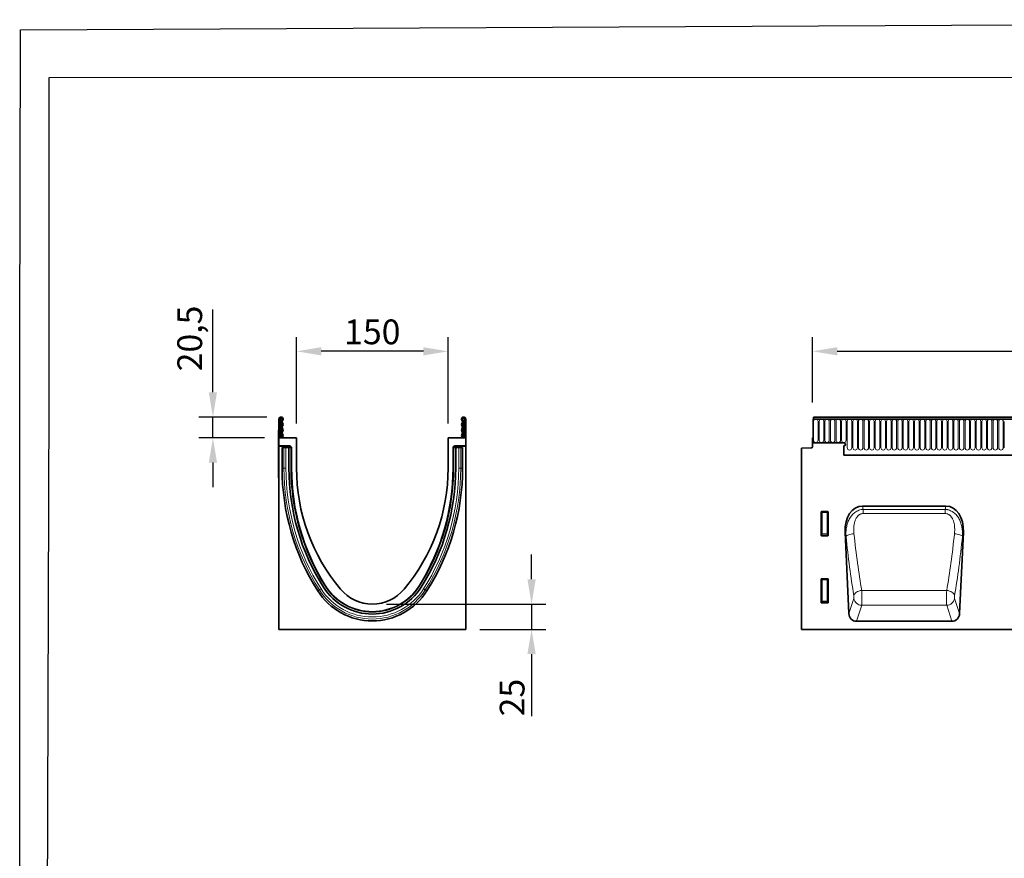
# Model space of a CAD drawing. Units: millimetres. Extents: x 5672 to 7665, y -13 to 3530.
# Drawn here: x 5672 to 6646, y 2700 to 3530 of the extents above; entities that cross this region are included whole.
import ezdxf

# ---------------------------------------------------------------- set-up
doc = ezdxf.new("R2010")
doc.units = ezdxf.units.MM
doc.header["$LTSCALE"] = 10
for name, color, linetype in [('133330', 7, 'Continuous'), ('DIMENSION', 3, 'Continuous'), ('DUENN-18', 94, 'Continuous'), ('TANGENT EDGES', 4, 'Continuous')]:
    doc.layers.add(name, color=color, linetype=linetype)
doc.styles.add('BEMSTIL', font='isocp3.shx', dxfattribs={"width": 0.8})
doc.dimstyles.new('BEMASS$0', dxfattribs={"dimscale": 10, "dimtxt": 3.5, "dimasz": 3.5, "dimexe": 2, "dimexo": 0, "dimgap": 1, "dimtad": 1, "dimdec": 1, "dimtxsty": 'BEMSTIL', "dimcen": 3, "dimclrd": 3, "dimclre": 3, "dimclrt": 4, "dimadec": 0, "dimazin": 0, "dimtfac": 1, "dimtdec": 1, "dimtofl": 0, "dimtmove": 0, "dimatfit": 0, "dimfxl": 1, "dimtolj": 1, "dimlwd": -1, "dimlwe": -1, "dimarcsym": 0})

# ---------------------------------------------------------------- blocks, each defined once
blk = doc.blocks.new('1030852-M_G_FRONT VIEW')
at = {"layer": '133330', "linetype": 'Continuous', "lineweight": 35}
for p, q in [((-1692.5, -533.9), (-2690.5, -533.9)), ((-2690.5, -533.9), (-2690.5, -536.02)), ((-2691, -536.02), (-2691, -559.4)), ((-2691, -536.02), (-2690.5, -536.02)), ((-1692, -536.02), (-2691, -536.02)), ((-2691.5, -554.4), (-2691.5, -563.32)), ((-2691, -554.4), (-2691.5, -554.4)), ((-2691, -559.4), (-2691, -554.4)), ((-2702.5, -564.58), (-2692.47, -564.32)), ((-2702.5, -564.58), (-2702.5, -743.9)), ((-2660.5, -559.4), (-2691, -559.4)), ((-2660.5, -562.4), (-2660.5, -571.7)), ((-2660.5, -571.7), (-1821.5, -571.7)), ((-2642.01, -621.96), (-2559.52, -621.96)), ((-2683, -650.73), (-2683, -627.89)), ((-2682.51, -627.4), (-2676.49, -627.4)), ((-2676, -627.89), (-2676, -650.73)), ((-2676.47, -651.24), (-2682.53, -651.24)), ((-2659.3, -647.69), (-2655.56, -728.08)), ((-2545.97, -728.08), (-2542.23, -647.69)), ((-2683, -717.23), (-2683, -694.39)), ((-2682.51, -693.9), (-2676.49, -693.9)), ((-2676, -694.39), (-2676, -717.23)), ((-2676.47, -717.74), (-2682.53, -717.74)), ((-2648, -735.9), (-2553.53, -735.9)), ((-1703.5, -743.9), (-2702.5, -743.9))]:
    blk.add_line(p, q, dxfattribs=at)
for centre, radius, start, end in [((-2692.5, -563.32), 1, 271.5, 0), ((-2660.5, -560.9), 1.5, 270, 90)]:
    blk.add_arc(centre, radius, start, end, dxfattribs=at)
for centre, major_axis, ratio, start_param, end_param in [((-2638.85, -650.25), (6.23, -27.95), 0.698472, 2.987031, 4.467294), ((-2562.68, -650.25), (6.23, 27.95), 0.698472, 4.957484, 6.437747), ((-2682.49, -627.9), (-0.364, 0.364), 0.970288, 5.512866, 7.053504), ((-2676.51, -627.9), (0.364, 0.364), 0.970288, 5.512866, 7.053504), ((-2682.49, -650.69), (-0.198, -0.523), 0.894952, 5.112156, 6.6095), ((-2676.51, -650.69), (0.198, -0.523), 0.894952, 5.956871, 7.454214), ((-2682.49, -694.4), (-0.364, 0.364), 0.970288, 5.512866, 7.053504), ((-2676.51, -694.4), (0.364, 0.364), 0.970288, 5.512866, 7.053504), ((-2682.49, -717.19), (-0.198, -0.523), 0.894952, 5.112156, 6.6095), ((-2676.51, -717.19), (0.198, -0.523), 0.894952, 5.956871, 7.454214), ((-2647.48, -727.07), (-2.81, -8.46), 0.897516, 5.117126, 6.572781), ((-2554.06, -727.07), (-2.81, 8.46), 0.897516, 2.851997, 4.307652)]:
    blk.add_ellipse(centre, major_axis=major_axis, ratio=ratio, start_param=start_param, end_param=end_param, dxfattribs=at)
at = {"layer": 'TANGENT EDGES', "linetype": 'Continuous', "lineweight": 18}
for p, q in [((-2690.5, -536.02), (-1692.5, -536.02)), ((-2690.46, -556.77), (-2690.46, -538.27)), ((-2685.99, -538.27), (-2685.99, -556.77)), ((-2684.91, -556.77), (-2684.91, -538.27)), ((-2680.44, -538.27), (-2680.44, -556.77)), ((-2679.36, -556.77), (-2679.36, -538.27)), ((-2674.89, -538.27), (-2674.89, -556.77)), ((-2673.81, -556.77), (-2673.81, -538.27)), ((-2669.34, -538.27), (-2669.34, -556.77)), ((-2668.26, -556.77), (-2668.26, -538.27)), ((-2663.79, -538.27), (-2663.79, -556.77)), ((-2662.71, -556.77), (-2662.71, -538.27)), ((-2658.24, -538.27), (-2658.24, -556.77)), ((-2657.16, -564.27), (-2657.16, -538.27)), ((-2652.69, -538.27), (-2652.69, -564.27)), ((-2651.61, -564.27), (-2651.61, -538.27)), ((-2647.14, -538.27), (-2647.14, -564.27)), ((-2646.06, -564.27), (-2646.06, -538.27)), ((-2641.59, -538.27), (-2641.59, -564.27)), ((-2640.51, -564.27), (-2640.51, -538.27)), ((-2636.04, -538.27), (-2636.04, -564.27)), ((-2634.96, -564.27), (-2634.96, -538.27)), ((-2630.49, -538.27), (-2630.49, -564.27)), ((-2629.41, -564.27), (-2629.41, -538.27)), ((-2624.94, -538.27), (-2624.94, -564.27)), ((-2623.86, -564.27), (-2623.86, -538.27)), ((-2619.39, -538.27), (-2619.39, -564.27)), ((-2618.31, -564.27), (-2618.31, -538.27)), ((-2613.84, -538.27), (-2613.84, -564.27)), ((-2612.76, -564.27), (-2612.76, -538.27)), ((-2608.29, -538.27), (-2608.29, -564.27)), ((-2607.21, -564.27), (-2607.21, -538.27)), ((-2602.74, -538.27), (-2602.74, -564.27)), ((-2601.66, -564.27), (-2601.66, -538.27)), ((-2597.19, -538.27), (-2597.19, -564.27)), ((-2596.11, -564.27), (-2596.11, -538.27)), ((-2591.64, -538.27), (-2591.64, -564.27)), ((-2590.56, -564.27), (-2590.56, -538.27)), ((-2586.09, -538.27), (-2586.09, -564.27)), ((-2585.01, -564.27), (-2585.01, -538.27)), ((-2580.54, -538.27), (-2580.54, -564.27)), ((-2579.46, -564.27), (-2579.46, -538.27)), ((-2574.99, -538.27), (-2574.99, -564.27)), ((-2573.91, -564.27), (-2573.91, -538.27)), ((-2569.44, -538.27), (-2569.44, -564.27)), ((-2568.36, -564.27), (-2568.36, -538.27)), ((-2563.89, -538.27), (-2563.89, -564.27)), ((-2562.81, -564.27), (-2562.81, -538.27)), ((-2558.34, -538.27), (-2558.34, -564.27)), ((-2557.26, -564.27), (-2557.26, -538.27)), ((-2552.79, -538.27), (-2552.79, -564.27)), ((-2551.71, -564.27), (-2551.71, -538.27)), ((-2547.24, -538.27), (-2547.24, -564.27)), ((-2546.16, -564.27), (-2546.16, -538.27)), ((-2541.69, -538.27), (-2541.69, -564.27)), ((-2540.61, -564.27), (-2540.61, -538.27)), ((-2536.14, -538.27), (-2536.14, -564.27)), ((-2535.06, -564.27), (-2535.06, -538.27)), ((-2530.59, -538.27), (-2530.59, -564.27)), ((-2529.51, -564.27), (-2529.51, -538.27)), ((-2525.04, -538.27), (-2525.04, -564.27)), ((-2523.96, -564.27), (-2523.96, -538.27)), ((-2519.49, -538.27), (-2519.49, -564.27)), ((-2518.41, -564.27), (-2518.41, -538.27)), ((-2513.94, -538.27), (-2513.94, -564.27)), ((-2512.86, -564.27), (-2512.86, -538.27)), ((-2508.39, -538.27), (-2508.39, -564.27)), ((-2507.31, -564.27), (-2507.31, -538.27)), ((-2502.84, -538.27), (-2502.84, -564.27)), ((-2501.76, -564.27), (-2501.76, -538.27)), ((-2660.5, -571.7), (-1821.5, -571.7)), ((-2642.01, -621.96), (-2641.28, -625.24)), ((-2560.25, -625.24), (-2559.52, -621.96)), ((-2682.5, -628.39), (-2683, -627.89)), ((-2682.51, -627.4), (-2682.01, -627.9)), ((-2682.5, -649.41), (-2682.5, -628.39)), ((-2682.01, -628.39), (-2682.5, -628.39)), ((-2682.01, -627.9), (-2676.99, -627.9)), ((-2682.01, -628.39), (-2682.01, -627.9)), ((-2676.99, -628.39), (-2682.01, -628.39)), ((-2682.01, -628.39), (-2682.01, -649.41)), ((-2676.99, -627.9), (-2676.49, -627.4)), ((-2676.99, -627.9), (-2676.99, -628.39)), ((-2676.5, -628.39), (-2676.99, -628.39)), ((-2676.99, -649.41), (-2676.99, -628.39)), ((-2676, -627.89), (-2676.5, -628.39)), ((-2676.5, -628.39), (-2676.5, -649.41)), ((-2641.28, -625.24), (-2560.25, -625.24)), ((-2641.28, -629.31), (-2641.28, -625.24)), ((-2560.25, -629.31), (-2641.28, -629.31)), ((-2560.25, -629.31), (-2560.25, -625.24)), ((-2683, -650.73), (-2682.5, -649.41)), ((-2682.01, -649.86), (-2682.53, -651.24)), ((-2682.01, -649.41), (-2682.5, -649.41)), ((-2682.01, -649.41), (-2682.01, -649.86)), ((-2682.01, -649.41), (-2676.99, -649.41)), ((-2676.99, -649.86), (-2682.01, -649.86)), ((-2676.99, -649.86), (-2676.99, -649.41)), ((-2676.5, -649.41), (-2676.99, -649.41)), ((-2676.47, -651.24), (-2676.99, -649.86)), ((-2676.5, -649.41), (-2676, -650.73)), ((-2658.34, -651.98), (-2659.3, -647.69)), ((-2658.01, -651.54), (-2658.34, -651.98)), ((-2657.43, -651.11), (-2658.01, -651.54)), ((-2656.64, -650.69), (-2657.43, -651.11)), ((-2655.66, -650.3), (-2656.64, -650.69)), ((-2654.51, -649.95), (-2655.66, -650.3)), ((-2653.24, -649.65), (-2654.51, -649.95)), ((-2651.88, -649.42), (-2653.24, -649.65)), ((-2650.47, -649.25), (-2651.88, -649.42)), ((-2551.06, -649.25), (-2549.65, -649.42)), ((-2549.65, -649.42), (-2548.29, -649.65)), ((-2548.29, -649.65), (-2547.02, -649.95)), ((-2547.02, -649.95), (-2545.87, -650.3)), ((-2545.87, -650.3), (-2544.89, -650.69)), ((-2544.89, -650.69), (-2544.1, -651.11)), ((-2544.1, -651.11), (-2543.52, -651.54)), ((-2543.52, -651.54), (-2543.19, -651.98)), ((-2542.23, -647.69), (-2543.19, -651.98)), ((-2682.5, -694.89), (-2683, -694.39)), ((-2682.51, -693.9), (-2682.01, -694.4)), ((-2682.5, -715.91), (-2682.5, -694.89)), ((-2682.01, -694.89), (-2682.5, -694.89)), ((-2682.01, -694.4), (-2676.99, -694.4)), ((-2682.01, -694.89), (-2682.01, -694.4)), ((-2676.99, -694.89), (-2682.01, -694.89)), ((-2682.01, -694.89), (-2682.01, -715.91)), ((-2676.99, -694.4), (-2676.49, -693.9)), ((-2676.99, -694.4), (-2676.99, -694.89)), ((-2676.99, -715.91), (-2676.99, -694.89)), ((-2676.5, -694.89), (-2676.99, -694.89)), ((-2676, -694.39), (-2676.5, -694.89)), ((-2676.5, -694.89), (-2676.5, -715.91)), ((-2650.33, -709.43), (-2650.62, -710.27)), ((-2649.78, -708.6), (-2650.33, -709.43)), ((-2649, -707.82), (-2649.78, -708.6)), ((-2648.02, -707.1), (-2649, -707.82)), ((-2646.86, -706.48), (-2648.02, -707.1)), ((-2645.57, -705.97), (-2646.86, -706.48)), ((-2644.19, -705.59), (-2645.57, -705.97)), ((-2642.75, -705.35), (-2644.19, -705.59)), ((-2642.75, -705.35), (-2558.78, -705.35)), ((-2558.78, -705.35), (-2557.35, -705.59)), ((-2557.35, -705.59), (-2555.96, -705.97)), ((-2555.96, -705.97), (-2554.67, -706.48)), ((-2554.67, -706.48), (-2553.51, -707.1)), ((-2553.51, -707.1), (-2552.53, -707.82)), ((-2552.53, -707.82), (-2551.75, -708.6)), ((-2551.75, -708.6), (-2551.2, -709.43)), ((-2551.2, -709.43), (-2550.91, -710.27)), ((-2683, -717.23), (-2682.5, -715.91)), ((-2682.01, -716.36), (-2682.53, -717.74)), ((-2682.01, -715.91), (-2682.5, -715.91)), ((-2682.01, -715.91), (-2682.01, -716.36)), ((-2682.01, -715.91), (-2676.99, -715.91)), ((-2676.99, -716.36), (-2682.01, -716.36)), ((-2676.5, -715.91), (-2676.99, -715.91)), ((-2676.99, -716.36), (-2676.99, -715.91)), ((-2676.47, -717.74), (-2676.99, -716.36)), ((-2676.5, -715.91), (-2676, -717.23)), ((-2655.56, -728.08), (-2650.63, -713.22)), ((-2642.76, -720.11), (-2648, -735.9)), ((-2642.76, -720.11), (-2558.77, -720.11)), ((-2553.53, -735.9), (-2558.77, -720.11)), ((-2550.9, -713.22), (-2545.97, -728.08))]:
    blk.add_line(p, q, dxfattribs=at)
for centre, radius, start, end in [((-2688.23, -538.27), 2.23, 0, 180), ((-2682.68, -538.27), 2.23, 0, 180), ((-2677.13, -538.27), 2.23, 0, 180), ((-2671.58, -538.27), 2.23, 0, 180), ((-2666.03, -538.27), 2.23, 0, 180), ((-2660.48, -538.27), 2.23, 0, 180), ((-2654.93, -538.27), 2.23, 0, 180), ((-2649.38, -538.27), 2.23, 0, 180), ((-2643.83, -538.27), 2.23, 0, 180), ((-2638.28, -538.27), 2.23, 0, 180), ((-2632.73, -538.27), 2.23, 0, 180), ((-2627.18, -538.27), 2.23, 0, 180), ((-2621.63, -538.27), 2.23, 0, 180), ((-2616.08, -538.27), 2.23, 0, 180), ((-2610.53, -538.27), 2.23, 0, 180), ((-2604.98, -538.27), 2.23, 0, 180), ((-2599.43, -538.27), 2.23, 0, 180), ((-2593.88, -538.27), 2.23, 0, 180), ((-2588.33, -538.27), 2.23, 0, 180), ((-2582.78, -538.27), 2.23, 0, 180), ((-2577.23, -538.27), 2.23, 0, 180), ((-2571.68, -538.27), 2.23, 0, 180), ((-2566.13, -538.27), 2.23, 0, 180), ((-2560.58, -538.27), 2.23, 0, 180), ((-2555.03, -538.27), 2.23, 0, 180), ((-2549.48, -538.27), 2.23, 0, 180), ((-2543.93, -538.27), 2.23, 0, 180), ((-2538.38, -538.27), 2.23, 0, 180), ((-2532.83, -538.27), 2.23, 0, 180), ((-2527.28, -538.27), 2.23, 0, 180), ((-2521.73, -538.27), 2.23, 0, 180), ((-2516.18, -538.27), 2.23, 0, 180), ((-2510.63, -538.27), 2.23, 0, 180), ((-2505.08, -538.27), 2.23, 0, 180), ((-2688.23, -556.77), 2.23, 180, 0), ((-2682.68, -556.77), 2.23, 180, 0), ((-2677.13, -556.77), 2.23, 180, 0), ((-2671.58, -556.77), 2.23, 180, 0), ((-2666.03, -556.77), 2.23, 180, 0), ((-2660.48, -556.77), 2.23, 180, 0), ((-2654.93, -564.27), 2.23, 180, 0), ((-2649.38, -564.27), 2.23, 180, 0), ((-2643.83, -564.27), 2.23, 180, 0), ((-2638.28, -564.27), 2.23, 180, 0), ((-2632.73, -564.27), 2.23, 180, 0), ((-2627.18, -564.27), 2.23, 180, 0), ((-2621.63, -564.27), 2.23, 180, 0), ((-2616.08, -564.27), 2.23, 180, 0), ((-2610.53, -564.27), 2.23, 180, 0), ((-2604.98, -564.27), 2.23, 180, 0), ((-2599.43, -564.27), 2.23, 180, 0), ((-2593.88, -564.27), 2.23, 180, 0), ((-2588.33, -564.27), 2.23, 180, 0), ((-2582.78, -564.27), 2.23, 180, 0), ((-2577.23, -564.27), 2.23, 180, 0), ((-2571.68, -564.27), 2.23, 180, 0), ((-2566.13, -564.27), 2.23, 180, 0), ((-2560.58, -564.27), 2.23, 180, 0), ((-2555.03, -564.27), 2.23, 180, 0), ((-2549.48, -564.27), 2.23, 180, 0), ((-2543.93, -564.27), 2.23, 180, 0), ((-2538.38, -564.27), 2.23, 180, 0), ((-2532.83, -564.27), 2.23, 180, 0), ((-2527.28, -564.27), 2.23, 180, 0), ((-2521.73, -564.27), 2.23, 180, 0), ((-2516.18, -564.27), 2.23, 180, 0), ((-2510.63, -564.27), 2.23, 180, 0), ((-2505.08, -564.27), 2.23, 180, 0), ((-2681.99, -628.41), 0.511, 91.99808, 178.00192), ((-2677.01, -628.41), 0.511, 1.99808, 88.00192), ((-2681.98, -649.34), 0.519, 187.24984, 267.50411), ((-2677.02, -649.34), 0.519, 272.49589, 352.75016), ((-2681.99, -694.91), 0.511, 91.99808, 178.00192), ((-2677.01, -694.91), 0.511, 1.99808, 88.00192), ((-2681.98, -715.84), 0.519, 187.24984, 267.50411), ((-2677.02, -715.84), 0.519, 272.49589, 352.75016), ((-2642.46, -711.83), 8.28, 189.67781, 267.96732), ((-2559.07, -711.83), 8.28, 272.03268, 350.32219)]:
    blk.add_arc(centre, radius, start, end, dxfattribs=at)
for centre, major_axis, ratio, start_param, end_param in [((-2625.4, -589.11), (-10.22, 212.73), 0.176124, 1.862344, 2.168274), ((-2617.53, -588.75), (-10.25, 204.73), 0.182972, 1.861648, 2.167579), ((-2584, -588.75), (10.25, 204.73), 0.182972, 4.115607, 4.421537), ((-2576.13, -589.11), (10.22, 212.73), 0.176124, 4.114911, 4.420841), ((-2650.86, -711.41), (-0.1, 2), 0.176124, 3.569464, 5.309867), ((-2642.99, -711.05), (-0.09, 10), 0.035301, 3.577596, 5.317999), ((-2558.54, -711.05), (0.09, 10), 0.035301, 0.965187, 2.705589), ((-2550.67, -711.41), (0.1, 2), 0.176124, 0.973318, 2.713721)]:
    blk.add_ellipse(centre, major_axis=major_axis, ratio=ratio, start_param=start_param, end_param=end_param, dxfattribs=at)
for points, knots in [([(-2658.34, -651.98), (-2658.43, -650.51), (-2658.44, -649.05), (-2658.3, -646.13), (-2658.15, -644.67), (-2657.77, -642.5), (-2657.62, -641.77), (-2657.28, -640.34), (-2657.08, -639.63), (-2656.62, -638.23), (-2656.36, -637.53), (-2655.8, -636.17), (-2655.48, -635.5), (-2654.8, -634.2), (-2654.42, -633.57), (-2653.61, -632.34), (-2653.17, -631.74), (-2652.23, -630.62), (-2651.73, -630.08), (-2650.66, -629.07), (-2650.09, -628.59), (-2648.9, -627.72), (-2648.28, -627.33), (-2646.97, -626.64), (-2646.29, -626.33), (-2644.91, -625.84), (-2644.2, -625.64), (-2642.76, -625.36), (-2642.02, -625.27), (-2641.28, -625.24)], [0, 0, 0, 0, 0.125, 0.125, 0.25, 0.25, 0.3125, 0.3125, 0.375, 0.375, 0.4375, 0.4375, 0.5, 0.5, 0.5625, 0.5625, 0.625, 0.625, 0.6875, 0.6875, 0.75, 0.75, 0.8125, 0.8125, 0.875, 0.875, 0.9375, 0.9375, 1, 1, 1, 1]), ([(-2641.28, -629.31), (-2641.81, -629.31), (-2642.34, -629.37), (-2643.36, -629.61), (-2643.85, -629.78), (-2644.56, -630.12), (-2644.79, -630.25), (-2645.24, -630.53), (-2645.45, -630.68), (-2645.87, -631), (-2646.06, -631.17), (-2646.45, -631.52), (-2646.63, -631.71), (-2647.51, -632.67), (-2648.07, -633.53), (-2648.78, -634.91), (-2648.99, -635.38), (-2649.37, -636.34), (-2649.53, -636.82), (-2649.83, -637.8), (-2649.96, -638.3), (-2650.18, -639.3), (-2650.27, -639.79), (-2650.5, -641.29), (-2650.6, -642.28), (-2650.76, -645.27), (-2650.68, -647.26), (-2650.47, -649.25)], [0, 0, 0, 0, 0.0625, 0.0625, 0.125, 0.125, 0.15625, 0.15625, 0.1875, 0.1875, 0.21875, 0.21875, 0.25, 0.25, 0.375, 0.375, 0.4375, 0.4375, 0.5, 0.5, 0.5625, 0.5625, 0.625, 0.625, 0.75, 0.75, 1, 1, 1, 1]), ([(-2560.25, -625.24), (-2559.51, -625.27), (-2558.78, -625.36), (-2557.69, -625.57), (-2557.33, -625.66), (-2556.62, -625.85), (-2556.26, -625.97), (-2555.21, -626.34), (-2554.54, -626.65), (-2553.56, -627.17), (-2553.24, -627.36), (-2552.61, -627.75), (-2552.3, -627.96), (-2550.81, -629.06), (-2549.74, -630.08), (-2547.85, -632.37), (-2547.05, -633.61), (-2546.02, -635.56), (-2545.71, -636.22), (-2545.15, -637.59), (-2544.89, -638.29), (-2544.21, -640.39), (-2543.88, -641.8), (-2543.39, -644.67), (-2543.23, -646.12), (-2543.09, -649.03), (-2543.1, -650.51), (-2543.19, -651.98)], [0, 0, 0, 0, 0.0625, 0.0625, 0.09375, 0.09375, 0.125, 0.125, 0.1875, 0.1875, 0.21875, 0.21875, 0.25, 0.25, 0.375, 0.375, 0.5, 0.5, 0.5625, 0.5625, 0.625, 0.625, 0.75, 0.75, 0.875, 0.875, 1, 1, 1, 1]), ([(-2551.06, -649.25), (-2550.95, -648.26), (-2550.88, -647.25), (-2550.82, -645.25), (-2550.82, -644.25), (-2550.93, -642.25), (-2551.03, -641.26), (-2551.27, -639.76), (-2551.36, -639.26), (-2551.58, -638.27), (-2551.71, -637.77), (-2552.15, -636.31), (-2552.52, -635.36), (-2553.11, -634.22), (-2553.23, -633.99), (-2553.49, -633.55), (-2553.63, -633.33), (-2554.07, -632.68), (-2554.38, -632.28), (-2554.91, -631.7), (-2555.09, -631.52), (-2555.47, -631.16), (-2555.67, -630.99), (-2556.29, -630.51), (-2556.74, -630.24), (-2557.44, -629.9), (-2557.69, -629.79), (-2558.19, -629.62), (-2558.44, -629.54), (-2559.2, -629.37), (-2559.72, -629.31), (-2560.25, -629.31)], [0, 0, 0, 0, 0.125, 0.125, 0.25, 0.25, 0.375, 0.375, 0.4375, 0.4375, 0.5, 0.5, 0.625, 0.625, 0.65625, 0.65625, 0.6875, 0.6875, 0.75, 0.75, 0.78125, 0.78125, 0.8125, 0.8125, 0.875, 0.875, 0.90625, 0.90625, 0.9375, 0.9375, 1, 1, 1, 1])]:
    blk.add_open_spline(points, degree=3, knots=knots, dxfattribs=at)
blk = doc.blocks.new('1030852-M_G_SIDE VIEW')
at = {"layer": '133330', "linetype": 'Continuous', "lineweight": 35}
for p, q in [((-418.24, -406.7), (-418.24, -425.07)), ((-417.24, -406.7), (-418.24, -406.7)), ((-417.24, -406.7), (-417.24, -425.07)), ((-416.24, -408.45), (-416.24, -408.95)), ((-416.24, -425.07), (-416.24, -408.95)), ((-235.24, -408.45), (-235.24, -408.95)), ((-235.24, -425.07), (-235.24, -408.95)), ((-234.24, -406.7), (-234.24, -425.07)), ((-234.24, -406.7), (-233.24, -406.7)), ((-233.24, -406.7), (-233.24, -425.07)), ((-418.44, -417.57), (-418.24, -417.57)), ((-418.44, -420.57), (-418.44, -417.57)), ((-418.44, -420.57), (-418.44, -461.57)), ((-400.74, -425.07), (-418.24, -425.07)), ((-418.24, -425.07), (-418.24, -432.97)), ((-415.93, -424.41), (-416.09, -425.07)), ((-415.46, -423.76), (-415.93, -424.41)), ((-415.01, -424.82), (-415.08, -425.07)), ((-414.78, -424.5), (-415.01, -424.82)), ((-400.74, -425.07), (-400.74, -455.07)), ((-233.24, -425.07), (-250.74, -425.07)), ((-250.74, -455.07), (-250.74, -425.07)), ((-236.48, -424.82), (-236.71, -424.5)), ((-236.4, -425.07), (-236.48, -424.82)), ((-235.56, -424.41), (-236.03, -423.76)), ((-235.4, -425.07), (-235.56, -424.41)), ((-233.24, -432.97), (-233.24, -425.07)), ((-407.53, -432.97), (-418.24, -432.97)), ((-418.24, -433.29), (-418.24, -432.97)), ((-408.26, -433.29), (-418.24, -433.29)), ((-418.24, -433.29), (-418.24, -614.57)), ((-415.05, -434.67), (-415.05, -455.07)), ((-415.05, -434.67), (-413.2, -434.67)), ((-413.2, -434.67), (-411.19, -434.67)), ((-408.29, -434.67), (-411.19, -434.67)), ((-409.26, -434.67), (-409.26, -434.29)), ((-408.29, -455.07), (-408.29, -434.67)), ((-406.39, -434.67), (-408.29, -434.67)), ((-406.82, -433.27), (-405.9, -434.18)), ((-406.39, -434.67), (-406.09, -434.67)), ((-406.09, -455.07), (-406.09, -434.67)), ((-406.09, -434.67), (-405.73, -434.67)), ((-405.61, -455.07), (-405.61, -434.89)), ((-245.88, -434.89), (-245.88, -455.07)), ((-245.39, -434.67), (-245.76, -434.67)), ((-245.59, -434.18), (-244.67, -433.27)), ((-245.39, -455.07), (-245.39, -434.67)), ((-245.09, -434.67), (-245.39, -434.67)), ((-245.09, -434.67), (-243.19, -434.67)), ((-233.24, -432.97), (-243.96, -432.97)), ((-233.24, -433.29), (-243.22, -433.29)), ((-243.19, -455.07), (-243.19, -434.67)), ((-243.19, -434.67), (-240.3, -434.67)), ((-242.22, -434.29), (-242.22, -434.67)), ((-238.29, -434.67), (-240.3, -434.67)), ((-236.43, -434.67), (-238.29, -434.67)), ((-236.43, -455.07), (-236.43, -434.67)), ((-233.24, -433.29), (-233.24, -432.97)), ((-233.24, -614.57), (-233.24, -433.29)), ((-418.44, -464.57), (-418.44, -461.57)), ((-418.24, -464.57), (-418.44, -464.57)), ((-418.24, -614.57), (-233.24, -614.57))]:
    blk.add_line(p, q, dxfattribs=at)
for centre, radius, start, end in [((-416.12, -406.7), 2.12, 313.60444, 180), ((-416.12, -406.7), 1.13, 313.60444, 180), ((-416.74, -406.72), 0.5, 180, 240), ((-417.74, -408.45), 1.5, 0, 60), ((-413.67, -409.26), 2.42, 133.60444, 224.48011), ((-413.67, -409.26), 1.42, 133.60444, 224.48011), ((-235.37, -406.7), 2.13, 0, 226.39556), ((-237.81, -409.26), 1.42, 315.51989, 46.39556), ((-235.37, -406.7), 1.13, 0, 226.39556), ((-237.81, -409.26), 2.42, 315.51989, 46.39556), ((-233.74, -408.45), 1.5, 120, 180), ((-234.74, -406.72), 0.5, 300, 0), ((-413.67, -414.65), 2.42, 135.51989, 224.48011), ((-413.67, -420.03), 2.42, 135.51989, 224.48011), ((-416.41, -411.95), 1.42, 315.51989, 44.48011), ((-416.41, -417.34), 1.42, 315.51989, 44.48011), ((-413.67, -414.65), 1.42, 135.51989, 224.48011), ((-416.41, -411.95), 2.42, 315.51989, 44.48011), ((-416.41, -417.34), 2.42, 315.51989, 44.48011), ((-235.07, -411.95), 2.42, 135.51989, 224.48011), ((-235.07, -417.34), 2.42, 135.51989, 224.48011), ((-237.81, -414.65), 1.42, 315.51989, 44.48011), ((-235.07, -411.95), 1.42, 135.51989, 224.48011), ((-235.07, -417.34), 1.42, 135.51989, 224.48011), ((-237.81, -414.65), 2.42, 315.51989, 44.48011), ((-237.81, -420.03), 2.42, 315.51989, 44.48011), ((-416.41, -422.72), 1.42, 312.43144, 44.48011), ((-413.67, -420.03), 1.42, 135.51989, 224.48011), ((-416.41, -422.72), 2.42, 312.43144, 44.48011), ((-235.07, -422.72), 2.42, 135.51989, 227.56856), ((-237.81, -420.03), 1.42, 315.51989, 44.48011), ((-235.07, -422.72), 1.42, 135.51989, 227.56856), ((-188.61, -455.07), 226.44, 180, 212.43708), ((-188.61, -455.07), 219.68, 180, 212.43708), ((-188.61, -455.07), 217.48, 180, 212.43708), ((-186.34, -455.07), 219.27, 180, 212.01232), ((-214.18, -455.07), 186.56, 180, 219.96621), ((-437.31, -455.07), 186.56, 320.03379, 0), ((-462.87, -455.07), 217.48, 327.56292, 0), ((-465.15, -455.07), 219.27, 327.98768, 0), ((-462.87, -455.07), 219.68, 327.56292, 0), ((-462.87, -455.07), 226.44, 327.56292, 0), ((-325.74, -542.22), 57.2, 212.43708, 327.56292), ((-325.74, -542.22), 54.87, 212.01232, 327.98768), ((-325.74, -542.22), 55, 212.43708, 327.56292), ((-325.74, -542.22), 63.96, 212.43708, 327.56292), ((-325.74, -548.57), 41, 219.96621, 320.03379)]:
    blk.add_arc(centre, radius, start, end, dxfattribs=at)
for centre, major_axis, start_param, end_param in [((-408.26, -434.29), (0.708, -0.708), 2.356537, 3.926648), ((-407.53, -433.97), (-0.708, -0.708), 3.141935, 3.926648), ((-406.61, -434.89), (0.708, 0.708), 5.49813, 6.283528), ((-244.88, -434.89), (0.708, -0.708), 3.141935, 3.926648), ((-243.96, -433.97), (-0.708, 0.708), 5.49813, 6.283528), ((-243.22, -434.29), (-0.708, -0.708), 2.356537, 3.926648)]:
    blk.add_ellipse(centre, major_axis=major_axis, ratio=0.999315, start_param=start_param, end_param=end_param, dxfattribs=at)
at = {"layer": 'TANGENT EDGES', "linetype": 'Continuous', "lineweight": 18}
for p, q in [((-416.99, -408.95), (-417.24, -408.95)), ((-416.99, -407.15), (-416.99, -408.95)), ((-416.99, -408.95), (-416.99, -425.07)), ((-416.24, -408.95), (-416.99, -408.95)), ((-235.24, -408.95), (-234.49, -408.95)), ((-234.49, -407.15), (-234.49, -408.95)), ((-234.49, -408.95), (-234.49, -425.07)), ((-234.49, -408.95), (-234.24, -408.95)), ((-418.24, -420.57), (-418.44, -420.57)), ((-413.2, -455.07), (-413.2, -434.67)), ((-411.19, -455.07), (-411.19, -434.67)), ((-409.12, -434.43), (-409.26, -434.29)), ((-409.12, -434.67), (-409.12, -434.43)), ((-408.12, -434.43), (-409.12, -434.43)), ((-408.26, -433.29), (-408.12, -433.43)), ((-408.12, -433.43), (-407.98, -433.43)), ((-408.12, -434.43), (-408.12, -433.43)), ((-408.12, -434.43), (-408.12, -434.67)), ((-407.98, -434.43), (-408.12, -434.43)), ((-407.98, -433.43), (-407.53, -432.97)), ((-407.98, -434.43), (-407.98, -433.43)), ((-407.98, -434.43), (-407.28, -433.72)), ((-407.74, -434.67), (-407.98, -434.43)), ((-406.82, -433.27), (-407.28, -433.72)), ((-407.28, -433.72), (-406.36, -434.64)), ((-406.4, -434.67), (-406.36, -434.64)), ((-406.39, -455.07), (-406.39, -434.67)), ((-406.36, -434.64), (-405.9, -434.18)), ((-406.33, -434.67), (-406.36, -434.64)), ((-405.61, -434.89), (-405.69, -434.97)), ((-245.8, -434.97), (-245.88, -434.89)), ((-245.59, -434.18), (-245.13, -434.64)), ((-245.13, -434.64), (-245.16, -434.67)), ((-245.13, -434.64), (-244.21, -433.73)), ((-245.13, -434.64), (-245.1, -434.67)), ((-245.09, -455.07), (-245.09, -434.67)), ((-244.21, -433.73), (-244.67, -433.27)), ((-244.21, -433.73), (-243.5, -434.43)), ((-243.96, -432.97), (-243.5, -433.43)), ((-243.5, -434.43), (-243.75, -434.67)), ((-243.5, -433.43), (-243.37, -433.43)), ((-243.5, -433.43), (-243.5, -434.43)), ((-243.37, -434.43), (-243.5, -434.43)), ((-243.37, -433.43), (-243.22, -433.29)), ((-243.37, -433.43), (-243.37, -434.43)), ((-243.37, -434.67), (-243.37, -434.43)), ((-242.37, -434.43), (-243.37, -434.43)), ((-242.22, -434.29), (-242.37, -434.43)), ((-242.37, -434.43), (-242.37, -434.67)), ((-240.3, -455.07), (-240.3, -434.67)), ((-238.29, -455.07), (-238.29, -434.67)), ((-415.05, -455.07), (-413.2, -455.07)), ((-413.2, -455.07), (-411.19, -455.07)), ((-406.39, -455.07), (-406.09, -455.07)), ((-406.09, -455.07), (-405.69, -455.07)), ((-405.69, -455.07), (-405.61, -455.07)), ((-245.8, -455.07), (-245.88, -455.07)), ((-245.39, -455.07), (-245.8, -455.07)), ((-245.09, -455.07), (-245.39, -455.07)), ((-238.29, -455.07), (-240.3, -455.07)), ((-236.43, -455.07), (-238.29, -455.07)), ((-418.44, -461.57), (-418.24, -461.57)), ((-378.16, -575.53), (-376.46, -574.45)), ((-372.42, -571.88), (-372.16, -571.72)), ((-372.32, -571.34), (-372.27, -571.31)), ((-372.16, -571.72), (-372.11, -571.69)), ((-279.33, -571.72), (-279.38, -571.69)), ((-279.07, -571.88), (-279.33, -571.72)), ((-279.16, -571.34), (-279.22, -571.31)), ((-273.33, -575.53), (-275.03, -574.45)), ((-379.73, -576.53), (-378.16, -575.53)), ((-271.76, -576.53), (-273.33, -575.53))]:
    blk.add_line(p, q, dxfattribs=at)
for centre, radius, start, end in [((-408.12, -434.43), 1, 90.04597, 179.95403), ((-407.99, -434.43), 1, 45.01623, 89.95601), ((-243.5, -434.43), 1, 90.04399, 135.023), ((-243.37, -434.43), 1, 0.04597, 89.95403), ((-188.61, -455.07), 224.58, 180, 212.43708), ((-188.61, -455.07), 222.57, 180, 212.43708), ((-188.61, -455.07), 217.78, 180, 212.43708), ((-462.87, -455.07), 217.78, 327.56292, 0), ((-462.87, -455.07), 222.57, 327.56292, 0), ((-462.87, -455.07), 224.58, 327.56292, 0), ((-325.74, -542.22), 60.09, 212.43708, 327.56292), ((-325.74, -542.22), 55.3, 212.43708, 327.56292), ((-325.74, -542.22), 62.1, 212.43708, 327.56292)]:
    blk.add_arc(centre, radius, start, end, dxfattribs=at)
blk = doc.blocks.new('*D15')
at = {"layer": 'Defpoints', "color": 0, "transparency": 16777216}
for p in [(5930.68, 3136.92), (5863.36, 3116.42), (5928.56, 3116.42)]:
    blk.add_point(p, dxfattribs=at)
at = {"layer": 'DIMENSION', "color": 3, "transparency": 16777216}
for p, q in [((5863.36, 3161.42), (5863.36, 3243.37)), ((5916.68, 3136.92), (5849.36, 3136.92)), ((5863.36, 3116.42), (5863.36, 3136.92)), ((5914.56, 3116.42), (5849.36, 3116.42)), ((5863.36, 3091.92), (5863.36, 3067.42))]:
    blk.add_line(p, q, dxfattribs=at)
for points in [[(5859.27, 3161.42), (5867.44, 3161.42), (5863.36, 3136.92)], [(5859.27, 3091.92), (5867.44, 3091.92), (5863.36, 3116.42)]]:
    blk.add_solid(points, dxfattribs=at)
at = {"layer": 'DIMENSION', "color": 4, "transparency": 16777216, "insert": (5828.18, 3214.64), "char_height": 24.5, "attachment_point": 2, "rotation": 90, "style": 'BEMSTIL', "bg_fill": 3, "box_fill_scale": 1.1, "bg_fill_color": 256, "bg_fill_true_color": 13158600, "bg_fill_transparency": 0}
blk.add_mtext('\\A1;20,5', dxfattribs=at)
blk = doc.blocks.new('*D16')
at = {"layer": 'Defpoints', "color": 0, "transparency": 16777216}
for p in [(5946.06, 3201.92), (5946.06, 3116.42), (6096.06, 3116.42)]:
    blk.add_point(p, dxfattribs=at)
at = {"layer": 'DIMENSION', "color": 3, "transparency": 16777216}
for p, q in [((5946.06, 3130.42), (5946.06, 3215.92)), ((6096.06, 3130.42), (6096.06, 3215.92)), ((6071.56, 3201.92), (5970.56, 3201.92))]:
    blk.add_line(p, q, dxfattribs=at)
for points in [[(5970.56, 3206), (5970.56, 3197.84), (5946.06, 3201.92)], [(6071.56, 3206), (6071.56, 3197.84), (6096.06, 3201.92)]]:
    blk.add_solid(points, dxfattribs=at)
at = {"layer": 'DIMENSION', "color": 4, "transparency": 16777216, "insert": (6021.06, 3233.42), "char_height": 24.5, "attachment_point": 2, "style": 'BEMSTIL', "bg_fill": 3, "box_fill_scale": 1.1, "bg_fill_color": 256, "bg_fill_true_color": 13158600, "bg_fill_transparency": 0}
blk.add_mtext('\\A1;150', dxfattribs=at)
blk = doc.blocks.new('*D17')
at = {"layer": 'Defpoints', "color": 0, "transparency": 16777216}
for p in [(6021.06, 2951.92), (6113.56, 2926.92), (6178.61, 2926.92)]:
    blk.add_point(p, dxfattribs=at)
at = {"layer": 'DIMENSION', "color": 3, "transparency": 16777216}
for p, q in [((6178.61, 2976.42), (6178.61, 3000.92)), ((6035.06, 2951.92), (6192.61, 2951.92)), ((6178.61, 2951.92), (6178.61, 2926.92)), ((6127.56, 2926.92), (6192.61, 2926.92)), ((6178.61, 2902.42), (6178.61, 2841.05))]:
    blk.add_line(p, q, dxfattribs=at)
for points in [[(6174.53, 2976.42), (6182.7, 2976.42), (6178.61, 2951.92)], [(6174.53, 2902.42), (6182.7, 2902.42), (6178.61, 2926.92)]]:
    blk.add_solid(points, dxfattribs=at)
at = {"layer": 'DIMENSION', "color": 4, "transparency": 16777216, "insert": (6147.11, 2859.48), "char_height": 24.5, "attachment_point": 2, "rotation": 90, "style": 'BEMSTIL', "bg_fill": 3, "box_fill_scale": 1.1, "bg_fill_color": 256, "bg_fill_true_color": 13158600, "bg_fill_transparency": 0}
blk.add_mtext('\\A1;25', dxfattribs=at)
blk = doc.blocks.new('*D18')
at = {"layer": 'Defpoints', "color": 0, "transparency": 16777216}
for p in [(7456.55, 3201.92), (6456.55, 3116.42), (7456.55, 3116.42)]:
    blk.add_point(p, dxfattribs=at)
at = {"layer": 'DIMENSION', "color": 3, "transparency": 16777216}
for p, q in [((6456.55, 3151.42), (6456.55, 3215.92)), ((7456.55, 3151.42), (7456.55, 3215.92)), ((6481.05, 3201.92), (7432.05, 3201.92))]:
    blk.add_line(p, q, dxfattribs=at)
for points in [[(6481.05, 3206), (6481.05, 3197.84), (6456.55, 3201.92)], [(7432.05, 3206), (7432.05, 3197.84), (7456.55, 3201.92)]]:
    blk.add_solid(points, dxfattribs=at)
at = {"layer": 'DIMENSION', "color": 4, "transparency": 16777216, "insert": (6956.55, 3233.42), "char_height": 24.5, "attachment_point": 2, "style": 'BEMSTIL', "bg_fill": 3, "box_fill_scale": 1.1, "bg_fill_color": 256, "bg_fill_true_color": 13158600, "bg_fill_transparency": 0}
blk.add_mtext('\\A1;1000', dxfattribs=at)

msp = doc.modelspace()

# ---------------------------------------------------------------- linework, layer by layer
at = {"layer": 'DUENN-18', "color": 0}
for points in [[(5672.21, -13.23), (5672.21, -13.23), (5672.21, -13.23), (5672.21, -13.23), (5672.21, 3210.65), (5672.21, 3210.65), (5673.11, 3519.85), (7646.94, 3529.92), (7665.02, -5.65), (5672.21, -13.23)], [(7612.26, 14.55), (5691.05, 14.55), (5691.05, 14.55), (5701.28, 3156.01), (5701.28, 3156.01), (5701.27, 3472.62), (7612.29, 3473.12), (7612.26, 14.55)]]:
    msp.add_lwpolyline(points, dxfattribs=at)

# ---------------------------------------------------------------- block references
at = {"layer": '133330', "linetype": 'Continuous'}
for name, p in [('1030852-M_G_SIDE VIEW', (6346.8, 3541.49)), ('1030852-M_G_FRONT VIEW', (9148.05, 3670.82))]:
    msp.add_blockref(name, p, dxfattribs=at)

# ---------------------------------------------------------------- next in the draw order: dimensions: what is measured, and where the dimension line sits
at = {"layer": 'DIMENSION'}
for base, p1, p2, picture, middle in [((5863.36, 3116.42), (5930.68, 3136.92), (5928.56, 3116.42), '*D15', (5863.36, 3214.64)), ((6178.61, 2926.92), (6021.06, 2951.92), (6113.56, 2926.92), '*D17', (6178.61, 2859.48))]:
    dim = msp.add_linear_dim(base=base, p1=p1, p2=p2, angle=90, dimstyle='BEMASS$0', override={"dimscale": 7, "dimexo": 2, "dimdle": 1, "dimtofl": 1, "dimtfill": 1}, dxfattribs=at)
    dim.commit()
    dim.dimension.update_dxf_attribs({"geometry": picture, "text_midpoint": middle, "dimtype": 160})
for base, p1, p2, override, picture, middle in [((5946.06, 3201.92), (6096.06, 3116.42), (5946.06, 3116.42), {"dimscale": 7, "dimexo": 2, "dimdle": 1, "dimtofl": 1, "dimtfill": 1}, '*D16', (6021.06, 3201.92)), ((7456.55, 3201.92), (6456.55, 3116.42), (7456.55, 3116.42), {"dimscale": 7, "dimexo": 5, "dimtad": 3, "dimdle": 1, "dimtofl": 1, "dimtfill": 1}, '*D18', (6956.55, 3201.92))]:
    dim = msp.add_linear_dim(base=base, p1=p1, p2=p2, dimstyle='BEMASS$0', override=override, dxfattribs=at)
    dim.commit()
    dim.dimension.update_dxf_attribs({"geometry": picture, "text_midpoint": middle, "dimtype": 160})

doc.saveas('drawing.dxf')
